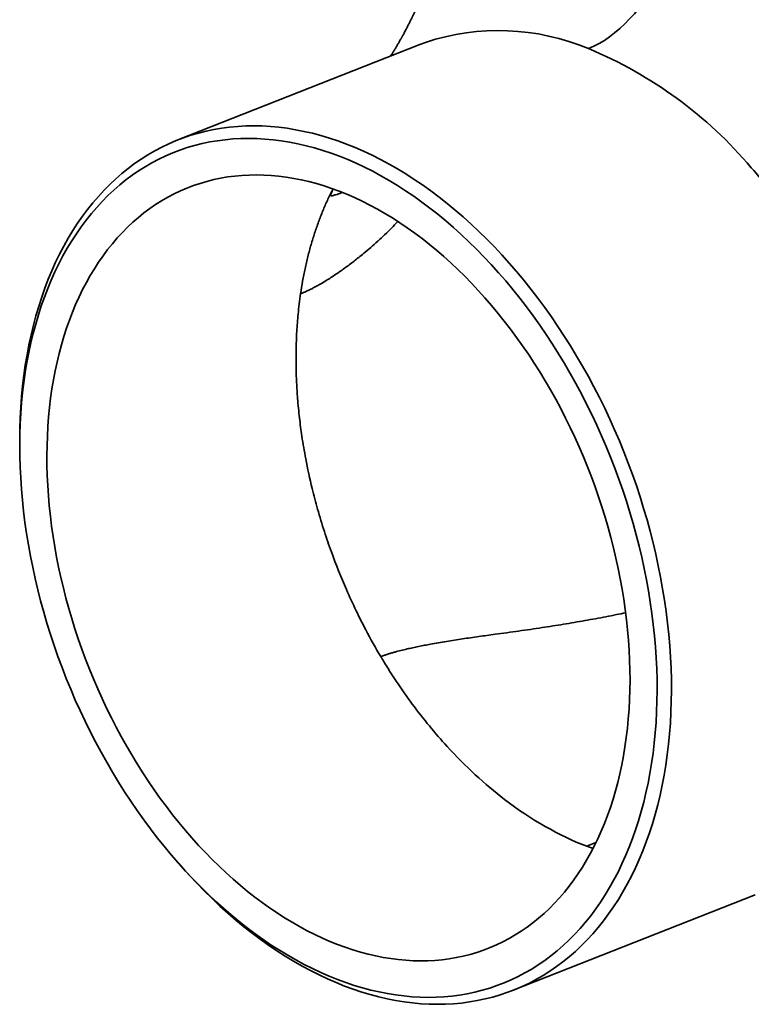
# Model space of a CAD drawing. Units: inches. Extents: x 0.6 to 33.6, y 0.3 to 43.8.
# Drawn here: x 26 to 29.6, y 27.2 to 32 of the extents above; entities that cross this region are included whole.
import ezdxf

# ---------------------------------------------------------------- set-up
doc = ezdxf.new("R2010")
doc.units = ezdxf.units.IN
doc.header["$LTSCALE"] = 4
doc.header["$MEASUREMENT"] = 0

msp = doc.modelspace()

# ---------------------------------------------------------------- linework, layer by layer
at = {"color": 7, "linetype": 'Continuous', "lineweight": 35}
for p, q in [((27.9847107, 31.9030866), (26.7930892, 31.4332535)), ((26.0143896, 29.8889523), (26.0149863, 29.8629365)), ((26.8032682, 27.8636445), (26.820587, 27.8442218)), ((28.4436857, 27.2469029), (29.6353071, 27.716736))]:
    msp.add_line(p, q, dxfattribs=at)
at = {"color": 8, "linetype": 'Continuous', "lineweight": 35}
for p, q in [((27.9847651, 31.9029469), (28.0116609, 31.9132541)), ((28.8515295, 27.9738359), (28.8058702, 27.9557772)), ((28.8058702, 27.9557772), (28.8368233, 27.944588))]:
    msp.add_line(p, q, dxfattribs=at)
at = {"color": 7, "linetype": 'Continuous', "lineweight": 35, "flags": 128}
for points in [[(26.0143896, 29.8889523), (26.0141078, 29.9027484), (26.013679, 29.9572098), (26.01435, 30.0112482), (26.0161203, 30.0648266), (26.0189888, 30.1179083), (26.0229534, 30.170457), (26.0280114, 30.2224365), (26.0341593, 30.2738113), (26.0413931, 30.3245462), (26.0497076, 30.3746064), (26.0590972, 30.4239575), (26.0695554, 30.4725659), (26.0810752, 30.520398), (26.0936486, 30.5674213), (26.1072669, 30.6136034), (26.1219209, 30.6589126), (26.1376005, 30.7033181), (26.1542949, 30.7467892), (26.1719928, 30.7892962), (26.1906819, 30.83081), (26.2103496, 30.8713021), (26.2309822, 30.9107448), (26.2525657, 30.9491111), (26.2750852, 30.9863746), (26.2985254, 31.0225098), (26.3228702, 31.0574919), (26.3481028, 31.091297), (26.374206, 31.123902), (26.4011619, 31.1552844), (26.4289521, 31.1854227), (26.4575574, 31.2142963), (26.4869583, 31.2418854), (26.5171346, 31.2681712), (26.5480657, 31.2931355), (26.5797303, 31.3167612), (26.6121068, 31.3390323), (26.6451729, 31.3599334), (26.678906, 31.3794501), (26.713283, 31.3975692), (26.7482803, 31.4142782), (26.7838739, 31.4295656), (26.8200395, 31.443421), (26.8567522, 31.4558349), (26.8939868, 31.4667987), (26.931718, 31.476305), (26.9699198, 31.4843473), (27.008566, 31.4909199), (27.0476301, 31.4960185), (27.0870854, 31.4996395), (27.1269048, 31.5017804), (27.1670611, 31.5024399), (27.2075267, 31.5016173), (27.2482739, 31.4993133), (27.2892747, 31.4955295), (27.3305011, 31.4902685), (27.3719248, 31.4835338), (27.4135174, 31.4753301), (27.4552504, 31.4656631), (27.4970952, 31.4545392), (27.5390231, 31.4419662), (27.5810055, 31.4279527), (27.6230134, 31.4125082), (27.6650182, 31.3956434), (27.706991, 31.3773699), (27.7489031, 31.3577), (27.7907258, 31.3366474), (27.8324303, 31.3142265), (27.8739882, 31.2904525), (27.9153708, 31.2653419), (27.95655, 31.2389118), (27.9974973, 31.2111803), (28.0381849, 31.1821665), (28.0785847, 31.1518902), (28.1186692, 31.1203722), (28.1584108, 31.087634), (28.1977822, 31.0536982), (28.2367566, 31.0185879), (28.2753072, 30.9823272), (28.3134076, 30.9449411), (28.3510316, 30.906455), (28.3881535, 30.8668955), (28.4247479, 30.8262895), (28.4607896, 30.7846649), (28.496254, 30.7420503), (28.5311167, 30.6984749), (28.5653539, 30.6539685), (28.5989421, 30.6085616), (28.6318582, 30.5622854), (28.6640798, 30.5151715), (28.6955847, 30.4672523), (28.7263514, 30.4185605), (28.7563587, 30.3691296), (28.7855861, 30.3189935), (28.8140136, 30.2681865), (28.8416216, 30.2167433), (28.8683913, 30.1646994), (28.8943043, 30.1120903), (28.9193429, 30.0589521), (28.9434899, 30.0053212), (28.9667287, 29.9512344), (28.9890434, 29.8967288), (29.0104187, 29.8418416), (29.03084, 29.7866106), (29.0502933, 29.7310735), (29.0687652, 29.6752685), (29.0862431, 29.6192337), (29.102715, 29.5630076), (29.1181696, 29.5066288), (29.1325964, 29.4501358), (29.1459854, 29.3935673), (29.1583274, 29.3369622), (29.169614, 29.2803593), (29.1798376, 29.2237972), (29.1889909, 29.1673149), (29.1970679, 29.110951), (29.2040629, 29.0547441), (29.2099712, 28.9987327), (29.2147887, 28.9429553), (29.218512, 28.8874501), (29.2211388, 28.832255), (29.2226671, 28.777408), (29.2230959, 28.7229467), (29.2230959, 28.7229467)], [(29.152388, 28.7228421), (29.1519687, 28.7760932), (29.1504744, 28.8297214), (29.147906, 28.8836898), (29.1442654, 28.9379616), (29.139555, 28.9924995), (29.133778, 29.0472662), (29.1269384, 29.1022241), (29.1190409, 29.1573355), (29.110091, 29.2125626), (29.1000947, 29.2678677), (29.0890588, 29.3232129), (29.076991, 29.3785601), (29.0638996, 29.4338714), (29.0497934, 29.489109), (29.0346822, 29.544235), (29.0185764, 29.5992116), (29.0014869, 29.6540012), (28.9834254, 29.7085661), (28.9644045, 29.762869), (28.944437, 29.8168727), (28.9235367, 29.8705401), (28.9017178, 29.9238346), (28.8789955, 29.9767194), (28.8553851, 30.0291585), (28.8309029, 30.0811159), (28.8055658, 30.1325559), (28.779391, 30.1834433), (28.7523964, 30.2337432), (28.7246007, 30.2834212), (28.6960228, 30.3324432), (28.6666823, 30.3807756), (28.6365993, 30.4283853), (28.6057945, 30.4752397), (28.574289, 30.5213066), (28.5421043, 30.5665545), (28.5092625, 30.6109523), (28.4757861, 30.6544697), (28.4416981, 30.6970768), (28.4070218, 30.7387444), (28.3717811, 30.7794439), (28.3359999, 30.8191476), (28.2997029, 30.857828), (28.262915, 30.8954588), (28.2256613, 30.9320142), (28.1879674, 30.967469), (28.1498591, 31.0017991), (28.1113626, 31.0349808), (28.0725041, 31.0669914), (28.0333104, 31.0978091), (27.9938084, 31.1274126), (27.954025, 31.1557817), (27.9139876, 31.1828969), (27.8737235, 31.2087397), (27.8332605, 31.2332923), (27.7926261, 31.2565379), (27.7518484, 31.2784606), (27.7109551, 31.2990454), (27.6699744, 31.3182781), (27.6289343, 31.3361456), (27.5878629, 31.3526356), (27.5467885, 31.3677369), (27.5057391, 31.381439), (27.4647429, 31.3937326), (27.423828, 31.4046092), (27.3830223, 31.4140615), (27.342354, 31.4220829), (27.3018509, 31.4286679), (27.2615406, 31.433812), (27.2214509, 31.4375117), (27.1816092, 31.4397645), (27.1420429, 31.4405687), (27.102779, 31.439924), (27.0638444, 31.4378306), (27.0252659, 31.4342901), (26.9870699, 31.4293048), (26.9492825, 31.4228782), (26.9119296, 31.4150147), (26.8750369, 31.4057197), (26.8386297, 31.3949995), (26.8027328, 31.3828615), (26.767371, 31.369314), (26.7325683, 31.3543663), (26.6983487, 31.3380286), (26.6647357, 31.3203121), (26.6317522, 31.3012291), (26.5994209, 31.2807925), (26.5677639, 31.2590163), (26.5368029, 31.2359156), (26.5065592, 31.211506), (26.4770535, 31.1858044), (26.4483059, 31.1588284), (26.4203363, 31.1305964), (26.3931637, 31.1011278), (26.3668068, 31.0704428), (26.3412836, 31.0385625), (26.3166117, 31.0055086), (26.292808, 30.9713038), (26.2698887, 30.9359716), (26.2478696, 30.8995362), (26.2267657, 30.8620225), (26.2065916, 30.8234563), (26.187361, 30.783864), (26.1690872, 30.7432727), (26.1517826, 30.7017103), (26.1354592, 30.6592052), (26.120128, 30.6157866), (26.1057997, 30.5714842), (26.092484, 30.5263284), (26.08019, 30.4803501), (26.0689262, 30.4335809), (26.0587004, 30.3860527), (26.0495194, 30.3377982), (26.0413897, 30.2888505), (26.0343167, 30.2392431), (26.0283054, 30.1890099), (26.0233598, 30.1381855), (26.0194833, 30.0868046), (26.0166786, 30.0349025), (26.0149476, 29.9825147), (26.0142915, 29.9296771), (26.0147108, 29.876426), (26.0162051, 29.8227978), (26.0187735, 29.7688293), (26.0224142, 29.7145575), (26.0271246, 29.6600196), (26.0329016, 29.605253), (26.0397411, 29.5502951), (26.0476386, 29.4951837), (26.0565886, 29.4399565), (26.0665849, 29.3846514), (26.0776207, 29.3293063), (26.0896885, 29.2739591), (26.10278, 29.2186478), (26.1168861, 29.1634101), (26.1319973, 29.1082841), (26.1481032, 29.0533075), (26.1651927, 28.998518), (26.1832541, 28.9439531), (26.2022751, 28.8896501), (26.2222426, 28.8356465), (26.2431429, 28.781979), (26.2649617, 28.7286846), (26.2876841, 28.6757997), (26.3112944, 28.6233607), (26.3357766, 28.5714033), (26.3611138, 28.5199633), (26.3872886, 28.4690759), (26.4142831, 28.418776), (26.4420789, 28.369098), (26.4706568, 28.320076), (26.4999973, 28.2717436), (26.5300802, 28.2241339), (26.560885, 28.1772795), (26.5923906, 28.1312126), (26.6245753, 28.0859647), (26.6574171, 28.0415669), (26.6908934, 27.9980495), (26.7249814, 27.9554424), (26.7596577, 27.9137748), (26.7948985, 27.8730752), (26.8306796, 27.8333716), (26.8669766, 27.7946911), (26.9037646, 27.7570603), (26.9410182, 27.720505), (26.9787122, 27.6850501), (27.0168204, 27.6507201), (27.055317, 27.6175384), (27.0941754, 27.5855277), (27.1333691, 27.5547101), (27.1728712, 27.5251066), (27.2126546, 27.4967375), (27.252692, 27.4696223), (27.292956, 27.4437795), (27.3334191, 27.4192269), (27.3740534, 27.3959813), (27.4148312, 27.3740586), (27.4557244, 27.3534738), (27.4967052, 27.3342411), (27.5377453, 27.3163736), (27.5788166, 27.2998836), (27.6198911, 27.2847823), (27.6609404, 27.2710802), (27.7019367, 27.2587866), (27.7428516, 27.2479099), (27.7836572, 27.2384577), (27.8243255, 27.2304363), (27.8648287, 27.2238513), (27.9051389, 27.2187072), (27.9452286, 27.2150075), (27.9850703, 27.2127547), (28.0246366, 27.2119504), (28.0639006, 27.2125952), (28.1028351, 27.2146886), (28.1414136, 27.2182291), (28.1796097, 27.2232144), (28.2173971, 27.229641), (28.2547499, 27.2375045), (28.2916426, 27.2467995), (28.3280498, 27.2575197), (28.3639467, 27.2696577), (28.3993086, 27.2832052), (28.4341112, 27.2981529), (28.4683308, 27.3144906), (28.5019439, 27.332207), (28.5349273, 27.3512901), (28.5672587, 27.3717267), (28.5989156, 27.3935028), (28.6298766, 27.4166036), (28.6601203, 27.4410131), (28.6896261, 27.4667147), (28.7183736, 27.4936908), (28.7463433, 27.5219228), (28.7735158, 27.5513913), (28.7998727, 27.5820763), (28.8253959, 27.6139567), (28.8500678, 27.6470106), (28.8738716, 27.6812154), (28.8967908, 27.7165476), (28.91881, 27.752983), (28.9399138, 27.7904967), (28.9600879, 27.8290629), (28.9793185, 27.8686552), (28.9975923, 27.9092464), (29.0148969, 27.9508089), (29.0312204, 27.993314), (29.0465515, 28.0367326), (29.0608799, 28.081035), (29.0741956, 28.1261908), (29.0864895, 28.1721691), (29.0977533, 28.2189383), (29.1079792, 28.2664665), (29.1171601, 28.3147209), (29.1252899, 28.3636687), (29.1323628, 28.4132761), (29.1383742, 28.4635092), (29.1433198, 28.5143337), (29.1471963, 28.5657146), (29.1500009, 28.6176167), (29.1517319, 28.6700045), (29.152388, 28.7228421)], [(29.0190189, 28.7741326), (29.0184186, 28.7257862), (29.0168347, 28.6778514), (29.0142685, 28.6303609), (29.0107215, 28.5833474), (29.0061963, 28.536843), (29.0006959, 28.4908797), (28.9942241, 28.4454889), (28.9867854, 28.4007017), (28.9783848, 28.3565489), (28.9690281, 28.3130606), (28.9587218, 28.2702668), (28.9474728, 28.2281966), (28.935289, 28.1868791), (28.9221785, 28.1463424), (28.9081505, 28.1066143), (28.8932146, 28.0677222), (28.8773809, 28.0296926), (28.8606603, 27.9925516), (28.8430643, 27.9563246), (28.824605, 27.9210365), (28.805295, 27.8867115), (28.7851475, 27.8533731), (28.7641764, 27.8210441), (28.7423959, 27.7897468), (28.7198211, 27.7595025), (28.6964674, 27.7303319), (28.6723509, 27.7022551), (28.647488, 27.6752914), (28.6218957, 27.6494591), (28.5955917, 27.624776), (28.568594, 27.6012591), (28.540921, 27.5789244), (28.5125917, 27.5577872), (28.4836256, 27.537862), (28.4540424, 27.5191625), (28.4238625, 27.5017015), (28.3931066, 27.485491), (28.3617957, 27.470542), (28.3299512, 27.4568648), (28.2975951, 27.4444689), (28.2647495, 27.4333626), (28.2314369, 27.4235536), (28.19768, 27.4150486), (28.1635022, 27.4078535), (28.1289267, 27.4019732), (28.0939774, 27.3974117), (28.058678, 27.3941721), (28.0230529, 27.3922567), (27.9871264, 27.3916667), (27.9509232, 27.3924026), (27.9144681, 27.3944639), (27.877786, 27.3978491), (27.8409021, 27.402556), (27.8038417, 27.4085813), (27.7666302, 27.4159209), (27.7292931, 27.4245697), (27.6918559, 27.4345218), (27.6543444, 27.4457704), (27.6167842, 27.4583079), (27.5792011, 27.4721255), (27.5416208, 27.4872139), (27.5040691, 27.5035626), (27.4665718, 27.5211606), (27.4291544, 27.5399956), (27.3918428, 27.5600549), (27.3546623, 27.5813247), (27.3176386, 27.6037903), (27.280797, 27.6274365), (27.2441628, 27.6522469), (27.207761, 27.6782046), (27.1716166, 27.7052918), (27.1357544, 27.7334899), (27.1001989, 27.7627797), (27.0649746, 27.7931409), (27.0301055, 27.8245529), (26.9956156, 27.8569941), (26.9615285, 27.8904423), (26.9278675, 27.9248745), (26.8946557, 27.9602671), (26.861916, 27.9965959), (26.8296707, 28.033836), (26.7979419, 28.0719618), (26.7667514, 28.1109473), (26.7361205, 28.1507657), (26.7060702, 28.1913898), (26.6766213, 28.2327916), (26.6477937, 28.2749428), (26.6196073, 28.3178145), (26.5920814, 28.3613774), (26.5652348, 28.4056016), (26.539086, 28.4504567), (26.5136529, 28.4959121), (26.4889529, 28.5419365), (26.465003, 28.5884985), (26.4418195, 28.6355661), (26.4194183, 28.6831071), (26.3978148, 28.7310888), (26.3770238, 28.7794785), (26.3570596, 28.8282429), (26.3379358, 28.8773486), (26.3196656, 28.9267619), (26.3022614, 28.9764491), (26.2857352, 29.026376), (26.2700983, 29.0765085), (26.2553614, 29.1268121), (26.2415347, 29.1772523), (26.2286275, 29.2277948), (26.2166489, 29.2784047), (26.2056068, 29.3290473), (26.1955091, 29.3796881), (26.1863624, 29.4302923), (26.1781732, 29.4808252), (26.170947, 29.5312521), (26.1646888, 29.5815385), (26.1594029, 29.63165), (26.1550928, 29.6815522), (26.1517616, 29.7312109), (26.1494116, 29.7805921), (26.1480443, 29.8296618), (26.1476606, 29.8783866), (26.148261, 29.926733), (26.1498448, 29.9746678), (26.1524111, 30.0221583), (26.1559581, 30.0691718), (26.1604833, 30.1156761), (26.1659837, 30.1616395), (26.1724554, 30.2070303), (26.1798942, 30.2518175), (26.1882947, 30.2959703), (26.1976514, 30.3394585), (26.2079577, 30.3822524), (26.2192067, 30.4243225), (26.2313906, 30.4656401), (26.244501, 30.5061768), (26.258529, 30.5459048), (26.273465, 30.584797), (26.2892987, 30.6228266), (26.3060192, 30.6599676), (26.3236152, 30.6961946), (26.3420745, 30.7314827), (26.3613845, 30.7658077), (26.381532, 30.7991461), (26.4025032, 30.831475), (26.4242836, 30.8627724), (26.4468584, 30.8930167), (26.4702121, 30.9221873), (26.4943287, 30.950264), (26.5191916, 30.9772278), (26.5447838, 31.00306), (26.5710878, 31.0277431), (26.5980856, 31.0512601), (26.6257586, 31.0735948), (26.6540879, 31.094732), (26.683054, 31.1146572), (26.7126371, 31.1333567), (26.742817, 31.1508177), (26.773573, 31.1670282), (26.8048839, 31.1819772), (26.8367283, 31.1956543), (26.8690844, 31.2080503), (26.9019301, 31.2191566), (26.9352427, 31.2289656), (26.9689995, 31.2374705), (27.0031773, 31.2446656), (27.0377528, 31.250546), (27.0727022, 31.2551075), (27.1080015, 31.2583471), (27.1436267, 31.2602625), (27.1795531, 31.2608525), (27.2157563, 31.2601166), (27.2522115, 31.2580553), (27.2888935, 31.25467), (27.3257774, 31.2499632), (27.3628378, 31.2439379), (27.4000493, 31.2365983), (27.4373865, 31.2279495), (27.4748236, 31.2179974), (27.5123352, 31.2067487), (27.5498953, 31.1942113), (27.5874785, 31.1803937), (27.6250587, 31.1653053), (27.6626104, 31.1489565), (27.7001078, 31.1313586), (27.7375251, 31.1125235), (27.7748368, 31.0924642), (27.8120172, 31.0711945), (27.8490409, 31.0487288), (27.8858825, 31.0250827), (27.9225167, 31.0002723), (27.9589185, 30.9743146), (27.9950629, 30.9472274), (28.0309251, 30.9190292), (28.0664806, 30.8897395), (28.101705, 30.8593782), (28.136574, 30.8279662), (28.171064, 30.795525), (28.2051511, 30.7620769), (28.2388121, 30.7276447), (28.2720238, 30.6922521), (28.3047635, 30.6559233), (28.3370089, 30.6186832), (28.3687377, 30.5805573), (28.3999282, 30.5415718), (28.4305591, 30.5017534), (28.4606093, 30.4611294), (28.4900583, 30.4197276), (28.5188859, 30.3775764), (28.5470723, 30.3347046), (28.5745982, 30.2911418), (28.6014447, 30.2469176), (28.6275935, 30.2020625), (28.6530266, 30.1566071), (28.6777266, 30.1105827), (28.7016766, 30.0640207), (28.7248601, 30.0169531), (28.7472612, 29.9694121), (28.7688647, 29.9214303), (28.7896557, 29.8730407), (28.8096199, 29.8242763), (28.8287437, 29.7751706), (28.847014, 29.7257572), (28.8644182, 29.6760701), (28.8809444, 29.6261431), (28.8965813, 29.5760107), (28.9113181, 29.5257071), (28.9251449, 29.4752668), (28.938052, 29.4247244), (28.9500307, 29.3741145), (28.9610727, 29.3234718), (28.9711705, 29.272831), (28.9803171, 29.2222269), (28.9885063, 29.171694), (28.9957325, 29.1212671), (29.0019907, 29.0709806), (29.0072767, 29.0208691), (29.0115867, 28.970967), (29.0149179, 28.9213083), (29.017268, 28.8719271), (29.0186353, 28.8228573), (29.0190189, 28.7741326)], [(29.2230959, 28.7229467), (29.2224249, 28.6689082), (29.2206546, 28.6153298), (29.2177861, 28.5622481), (29.2138216, 28.5096994), (29.2087636, 28.4577199), (29.2026156, 28.4063451), (29.1953819, 28.3556102), (29.1870674, 28.30555), (29.1776777, 28.2561989), (29.1672195, 28.2075905), (29.1556997, 28.1597584), (29.1431264, 28.1127351), (29.129508, 28.066553), (29.114854, 28.0212438), (29.0991744, 27.9768384), (29.08248, 27.9333672), (29.0647821, 27.8908602), (29.046093, 27.8493464), (29.0264254, 27.8088543), (29.0057927, 27.7694116), (28.9842092, 27.7310453), (28.9616897, 27.6937818), (28.9382495, 27.6576466), (28.9139048, 27.6226645), (28.8886721, 27.5888594), (28.8625689, 27.5562544), (28.835613, 27.5248721), (28.8078228, 27.4947337), (28.7792175, 27.4658601), (28.7498166, 27.438271), (28.7196403, 27.4119852), (28.6887092, 27.3870209), (28.6570446, 27.3633952), (28.6246681, 27.3411241), (28.591602, 27.320223), (28.5578689, 27.3007063), (28.5234919, 27.2825872), (28.4884946, 27.2658782), (28.452901, 27.2505908), (28.4167355, 27.2367354), (28.3800228, 27.2243215), (28.3427881, 27.2133577), (28.3050569, 27.2038514), (28.2668551, 27.1958091), (28.228209, 27.1892365), (28.1891448, 27.1841379), (28.1496895, 27.1805169), (28.1098701, 27.178376), (28.0697138, 27.1777166), (28.0292482, 27.1785391), (27.9885011, 27.1808431), (27.9475002, 27.1846269), (27.9062738, 27.1898879), (27.8648502, 27.1966226), (27.8232576, 27.2048263), (27.7815245, 27.2144933), (27.7396797, 27.2256172), (27.6977518, 27.2381902), (27.6557695, 27.2522037), (27.6137615, 27.2676482), (27.5717567, 27.284513), (27.5297839, 27.3027865), (27.4878718, 27.3224564), (27.4460491, 27.343509), (27.4043446, 27.3659299), (27.3627868, 27.3897039), (27.3214041, 27.4148145), (27.2802249, 27.4412446), (27.2392776, 27.4689761), (27.19859, 27.4979899), (27.1581902, 27.5282662), (27.1181057, 27.5597843), (27.0783642, 27.5925224), (27.0389927, 27.6264583), (27.0000183, 27.6615685), (26.9614677, 27.6978292), (26.9233674, 27.7352153), (26.8857433, 27.7737014), (26.8486214, 27.813261), (26.820587, 27.8442218)]]:
    msp.add_lwpolyline(points, dxfattribs=at)
at = {"color": 7, "linetype": 'Continuous', "lineweight": 35}
for centre, radius, start, end in [((28.3719585, 30.8278855), 1.1436081, 67.2266069, 108.3640383), ((28.0063799, 29.9355917), 2.1078686, 40.1996744, 67.4526654)]:
    msp.add_arc(centre, radius, start, end, dxfattribs=at)
for points, knots in [([(29.1518798, 33.6772983), (29.1493644, 33.676247), (29.1444289, 33.6741843), (29.1375645, 33.6712831), (29.1316085, 33.6687492), (29.1265024, 33.666563), (29.1196798, 33.6636251), (29.1105069, 33.6596373), (29.1005879, 33.6552618), (29.0921109, 33.6514748), (29.0851705, 33.6483453), (29.0778199, 33.6449984), (29.07009, 33.6414395), (29.0625101, 33.6379087), (29.055197, 33.6344646), (29.0481151, 33.6310931), (29.0406328, 33.6274909), (29.032521, 33.6235386), (29.0233288, 33.6189974), (29.0142973, 33.6144637), (29.0061481, 33.6103111), (28.9995436, 33.6069052), (28.993401, 33.603704), (28.9871401, 33.6004075), (28.9796714, 33.59643), (28.9709615, 33.5917245), (28.9610572, 33.5862811), (28.9508546, 33.5805691), (28.9408933, 33.5748851), (28.9318618, 33.5696381), (28.9244063, 33.5652372), (28.9179788, 33.5613954), (28.9119343, 33.5577426), (28.9059314, 33.5540707), (28.9004135, 33.5506563), (28.8950143, 33.5472829), (28.8894379, 33.5437617), (28.8842343, 33.540437), (28.8797311, 33.5375329), (28.8754844, 33.5347735), (28.8708542, 33.5317374), (28.8663678, 33.5287669), (28.862298, 33.5260495), (28.8581705, 33.5232729), (28.8536415, 33.5201993), (28.8491057, 33.5170909), (28.8449571, 33.5142225), (28.8408518, 33.5113622), (28.8363049, 33.5081669), (28.8315716, 33.5048068), (28.8271888, 33.5016652), (28.8230789, 33.498695), (28.8187652, 33.4955517), (28.8128153, 33.4911745), (28.8059566, 33.486058), (28.7981888, 33.480168), (28.7908258, 33.4744985), (28.7825097, 33.4679936), (28.7746699, 33.4617487), (28.7663123, 33.4549766), (28.759169, 33.4490946), (28.7523838, 33.4434164), (28.7466932, 33.4385955), (28.7411496, 33.4338446), (28.7355653, 33.4289996), (28.729639, 33.4237958), (28.7231496, 33.4180236), (28.7168131, 33.4123007), (28.7106685, 33.4066759), (28.704999, 33.401424), (28.6993062, 33.3960805), (28.6946612, 33.3916676), (28.6908028, 33.3879705), (28.687287, 33.3845774), (28.6836217, 33.3810109), (28.6802603, 33.3777143), (28.6773771, 33.374868), (28.6746218, 33.3721326), (28.6717554, 33.3692702), (28.6684913, 33.3659895), (28.6650098, 33.362465), (28.6616609, 33.3590483), (28.6586189, 33.3559239), (28.6553891, 33.3525875), (28.6514998, 33.3485405), (28.6472742, 33.3441025), (28.6417966, 33.3382988), (28.6344096, 33.3303766), (28.6251365, 33.320243), (28.615166, 33.3091253), (28.6062656, 33.2990037), (28.5975371, 33.2889063), (28.5889779, 33.2788448), (28.5813945, 33.2697676), (28.57488, 33.2618648), (28.5689922, 33.2546519), (28.5623658, 33.2464297), (28.5558279, 33.2382073), (28.5499919, 33.2307829), (28.5444372, 33.223643), (28.5383967, 33.2157971), (28.5324586, 33.2079919), (28.5269652, 33.20069), (28.522472, 33.1946647), (28.5183731, 33.1891256), (28.5143575, 33.1836598), (28.510041, 33.1777407), (28.5049959, 33.1707656), (28.4996214, 33.1632609), (28.4943629, 33.1558431), (28.4896492, 33.1491359), (28.485181, 33.1427267), (28.4804663, 33.1359101), (28.475561, 33.1287567), (28.4707075, 33.1216143), (28.4663206, 33.1151053), (28.4623311, 33.1091435), (28.4582715, 33.1030361), (28.4538129, 33.0962795), (28.4491777, 33.089197), (28.4448181, 33.082481), (28.4410259, 33.0765984), (28.4375855, 33.0712294), (28.4341289, 33.0658043), (28.43037, 33.0598691), (28.4262821, 33.0533706), (28.4221553, 33.0467624), (28.4183709, 33.0406607), (28.4147609, 33.0348053), (28.411076, 33.0287933), (28.4067958, 33.0217639), (28.4021538, 33.0140824), (28.3975144, 33.0063419), (28.3933314, 32.9993109), (28.3895909, 32.9929837), (28.3857622, 32.9864688), (28.381521, 32.9792053), (28.3770898, 32.971559), (28.3729453, 32.9643548), (28.369297, 32.9579739), (28.3657588, 32.951751), (28.3618919, 32.9449106), (28.3577943, 32.9376136), (28.3538127, 32.9304743), (28.3503276, 32.9241877), (28.3472109, 32.9185366), (28.3441581, 32.9129751), (28.340764, 32.9067611), (28.3370245, 32.8998752), (28.3317617, 32.8901226), (28.3250779, 32.8776202), (28.3167562, 32.8618559), (28.308665, 32.8463198), (28.3002137, 32.8298875), (28.2937101, 32.8170789), (28.2886576, 32.8070323), (28.2857713, 32.8012664), (28.2829356, 32.7955776), (28.2798467, 32.7893531), (28.2766802, 32.7829401), (28.2735788, 32.7766272), (28.2708868, 32.7711231), (28.2684847, 32.7661924), (28.2663169, 32.7617277), (28.2640107, 32.7569623), (28.2612793, 32.7512975), (28.2580181, 32.7445022), (28.2545425, 32.7372205), (28.2512425, 32.7302695), (28.2483113, 32.7240666), (28.2456107, 32.7183284), (28.2427987, 32.7123306), (28.2396373, 32.7055592), (28.2362888, 32.698352), (28.2330962, 32.6914474), (28.2302866, 32.6853465), (28.2276321, 32.679562), (28.2247258, 32.6732068), (28.2215539, 32.6662426), (28.2184584, 32.6594169), (28.2157826, 32.6534949), (28.2134032, 32.6482137), (28.2109167, 32.6426795), (28.2080429, 32.6362631), (28.2051717, 32.6298295), (28.2026243, 32.6241028), (28.2005802, 32.6194967), (28.1986166, 32.6150627), (28.1964476, 32.6101545), (28.1941521, 32.6049475), (28.1918991, 32.5998242), (28.1899667, 32.5954205), (28.1883087, 32.5916355), (28.1868436, 32.5882861), (28.1851296, 32.5843624), (28.1829923, 32.5794607), (28.1805053, 32.5737442), (28.1780811, 32.5681593), (28.1759385, 32.5632131), (28.1739469, 32.5586078), (28.1718146, 32.5536694), (28.1694631, 32.5482132), (28.1671509, 32.5428377), (28.1651732, 32.5382323), (28.1635172, 32.5343712), (28.1618254, 32.5304224), (28.1597782, 32.5256379), (28.1575283, 32.5203716), (28.1554066, 32.5153977), (28.153617, 32.5111974), (28.1518982, 32.5071597), (28.1498713, 32.5023929), (28.1476237, 32.4971005), (28.1454237, 32.4919136), (28.1435455, 32.4874809), (28.1419712, 32.4837622), (28.1404023, 32.4800538), (28.1387167, 32.4760668), (28.1369465, 32.4718763), (28.1353442, 32.4680806), (28.1340054, 32.4649074), (28.132853, 32.4621745), (28.1316987, 32.4594363), (28.1303807, 32.4563086), (28.1287887, 32.4525285), (28.1271115, 32.4485442), (28.1254286, 32.4445443), (28.1237806, 32.4406256), (28.1219522, 32.4362763), (28.1198714, 32.4313241), (28.117666, 32.4260733), (28.1155822, 32.42111), (28.1136706, 32.4165556), (28.1117526, 32.4119847), (28.1098065, 32.4073463), (28.1079922, 32.4030212), (28.1064177, 32.3992674), (28.1048998, 32.3956486), (28.1031719, 32.3915289), (28.1012722, 32.3869995), (28.0994297, 32.3826071), (28.0978325, 32.3787998), (28.0962465, 32.3750196), (28.0944739, 32.3707951), (28.092666, 32.3664878), (28.0910506, 32.3626401), (28.0896137, 32.3592183), (28.0881203, 32.3556628), (28.0863754, 32.3515098), (28.084302, 32.3465772), (28.0821065, 32.3413572), (28.0801383, 32.3366806), (28.0784515, 32.3326748), (28.0767529, 32.3286427), (28.0748512, 32.3241316), (28.0728701, 32.3194359), (28.0709735, 32.3149438), (28.0689263, 32.3100986), (28.0666049, 32.3046101), (28.0641512, 32.2988161), (28.0617003, 32.2930356), (28.0592263, 32.2872082), (28.0567311, 32.2813398), (28.0541525, 32.2752847), (28.0508054, 32.2674373), (28.0467336, 32.2579159), (28.0419508, 32.2467714), (28.0374497, 32.2363223), (28.0331608, 32.2264044), (28.029242, 32.2173756), (28.0255271, 32.2088477), (28.0219483, 32.2006628), (28.0184044, 32.1925872), (28.0148306, 32.1844751), (28.0108582, 32.1754958), (28.006574, 32.1658595), (28.0018622, 32.1553219), (27.9969702, 32.1444487), (27.9923729, 32.134301), (27.98832, 32.1254109), (27.9848733, 32.1178895), (27.9813031, 32.1101376), (27.977181, 32.1012388), (27.97243, 32.0910562), (27.9674192, 32.0804065), (27.9626186, 32.0702919), (27.9583188, 32.0613065), (27.9546012, 32.0535951), (27.9514377, 32.0470748), (27.9489568, 32.0419895), (27.9469488, 32.0378907), (27.9450495, 32.0340267), (27.9427574, 32.0293823), (27.9399158, 32.0236542), (27.9366335, 32.0170799), (27.933055, 32.0099647), (27.9293119, 32.0025806), (27.9254302, 31.9949863), (27.9214071, 31.9871848), (27.91724, 31.9791793), (27.9129566, 31.9710319), (27.908775, 31.9631607), (27.9049458, 31.9560259), (27.9019513, 31.9504961), (27.8997231, 31.9464082), (27.8981546, 31.9435435), (27.8968495, 31.9411688), (27.8955578, 31.9388256), (27.8939708, 31.9359567), (27.8918287, 31.9321036), (27.889241, 31.9274797), (27.8859035, 31.9215618), (27.8821655, 31.9150003), (27.8782546, 31.9082145), (27.8748673, 31.9023977), (27.8718271, 31.8972231), (27.8687328, 31.8919996), (27.8652967, 31.8862534), (27.8614558, 31.8799005), (27.8574016, 31.8732739), (27.8532603, 31.8665909), (27.8492944, 31.8602724), (27.8454987, 31.8543046), (27.8425327, 31.8496805), (27.8407769, 31.8469941), (27.8401978, 31.846108)], [0, 0, 0, 0, 0.00389127, 0.007635199, 0.010595732, 0.013071348, 0.015475706, 0.021018541, 0.026963687, 0.030437218, 0.033766955, 0.03737955, 0.041423522, 0.045291145, 0.048667077, 0.052288808, 0.05579027, 0.05974979, 0.064280815, 0.069370557, 0.073093776, 0.076327475, 0.079131025, 0.082163262, 0.085569923, 0.090171392, 0.095049391, 0.100245954, 0.105306885, 0.109868847, 0.11372368, 0.116457908, 0.119499354, 0.122797367, 0.125489591, 0.127825665, 0.130957318, 0.133934307, 0.135731299, 0.1378139, 0.140408828, 0.142807387, 0.144689075, 0.146660079, 0.149157267, 0.151673491, 0.153675774, 0.155591391, 0.158053211, 0.160759036, 0.162989127, 0.164924898, 0.167218981, 0.169786896, 0.174331425, 0.178112981, 0.182195899, 0.186157696, 0.191547855, 0.194949012, 0.199844087, 0.203321249, 0.206206396, 0.209333777, 0.212611431, 0.215614763, 0.219370972, 0.223666376, 0.226482331, 0.229976139, 0.233506124, 0.236424692, 0.238134662, 0.240310492, 0.242645959, 0.244646131, 0.246304633, 0.247803938, 0.249588925, 0.251461453, 0.253695154, 0.255895298, 0.257551388, 0.259245597, 0.261805896, 0.264695348, 0.267044917, 0.271962621, 0.278480289, 0.284524891, 0.290965479, 0.295630452, 0.301508352, 0.30777278, 0.31067963, 0.31453975, 0.319619339, 0.324115575, 0.327905537, 0.331634884, 0.335625293, 0.340504098, 0.344113096, 0.347251597, 0.350067376, 0.352880745, 0.355881167, 0.35938862, 0.363833923, 0.367626298, 0.370957939, 0.374264928, 0.377567583, 0.381503983, 0.385301482, 0.388555411, 0.391491742, 0.394429177, 0.397886755, 0.401792121, 0.405199518, 0.408074777, 0.410697737, 0.413313291, 0.416259849, 0.419636716, 0.423081782, 0.426173073, 0.428772291, 0.431834273, 0.435144959, 0.439243999, 0.443253805, 0.446627196, 0.449653308, 0.45260568, 0.456241921, 0.460355113, 0.463850051, 0.466816769, 0.46970708, 0.472958209, 0.476814571, 0.480355322, 0.483359284, 0.485960563, 0.488566984, 0.491431926, 0.494970102, 0.498537635, 0.505533696, 0.513010645, 0.521223283, 0.527826997, 0.536531499, 0.539509402, 0.542144114, 0.544740967, 0.547602662, 0.550992187, 0.553848575, 0.556559956, 0.558795729, 0.560834337, 0.562881681, 0.56553941, 0.568845561, 0.57248428, 0.575819498, 0.578649294, 0.581225064, 0.58389923, 0.587088153, 0.590745141, 0.594022611, 0.596778287, 0.599300866, 0.602129281, 0.605678982, 0.609047656, 0.611674618, 0.613955473, 0.616424537, 0.619400863, 0.622908642, 0.62539592, 0.627382283, 0.629325355, 0.631570721, 0.634214766, 0.636570809, 0.638696715, 0.640337752, 0.641831921, 0.64335121, 0.645789, 0.648639577, 0.651287704, 0.653538043, 0.655501283, 0.657677346, 0.660385291, 0.663063927, 0.665125546, 0.666765433, 0.668412011, 0.670593614, 0.673389111, 0.675700935, 0.677476309, 0.679200017, 0.681286126, 0.684068516, 0.686517773, 0.688456626, 0.690195159, 0.691656863, 0.693580816, 0.695703673, 0.697445844, 0.698823864, 0.700086398, 0.701220028, 0.702605244, 0.704405183, 0.706439298, 0.708105854, 0.709927065, 0.711848991, 0.714109237, 0.716761909, 0.719095261, 0.72095843, 0.723047019, 0.725402377, 0.727358586, 0.729014686, 0.730581726, 0.732351589, 0.73469876, 0.73683106, 0.738412033, 0.739951962, 0.742046941, 0.744241042, 0.74589564, 0.747356506, 0.748963049, 0.750802484, 0.753088251, 0.755771216, 0.7580081, 0.759544319, 0.761301813, 0.763575582, 0.765773883, 0.767787214, 0.76978071, 0.77246757, 0.775371299, 0.777788602, 0.780458675, 0.783429413, 0.785905581, 0.788836678, 0.794291088, 0.79908919, 0.804281898, 0.808781768, 0.81285543, 0.81682423, 0.820638827, 0.824244226, 0.828071574, 0.831947586, 0.836774253, 0.841536088, 0.846693665, 0.852013604, 0.85579799, 0.85917001, 0.862597643, 0.866793628, 0.871762108, 0.87701919, 0.88186895, 0.88615143, 0.889873486, 0.893028757, 0.895612845, 0.897243127, 0.89895004, 0.901199404, 0.903991154, 0.907295755, 0.910805051, 0.914436767, 0.918191482, 0.922069776, 0.926072237, 0.93019947, 0.934363253, 0.938022914, 0.941087537, 0.942849656, 0.94433108, 0.945532102, 0.946556203, 0.948034855, 0.950075707, 0.952674205, 0.955395496, 0.959547267, 0.963268301, 0.966496448, 0.969174143, 0.971905858, 0.97534854, 0.979023028, 0.982933125, 0.987032024, 0.991113536, 0.994612006, 0.998222635, 1, 1, 1, 1]), ([(30.2191176, 33.5887751), (30.1118383, 33.5481408), (29.8790531, 33.447862), (29.5128485, 32.9559439), (29.2361573, 32.2584614), (28.9555881, 31.9379165), (28.8146348, 31.8823413)], [0.0778353764, 0.0778353764, 0.0778353764, 0.0778353764, 0.2656592744, 0.4855345439, 0.7614474877, 1, 1, 1, 1]), ([(27.5575622, 31.1912481), (27.5565504, 31.1891676), (27.5537778, 31.1834669), (27.5503738, 31.1759408), (27.5474447, 31.1687898), (27.545967, 31.1645537), (27.5453199, 31.1615633), (27.5452204, 31.1595346), (27.5459063, 31.1582026), (27.5472719, 31.1577043), (27.5491623, 31.1576088), (27.5519588, 31.1580319), (27.5566131, 31.1591193), (27.5625905, 31.1608243), (27.5716805, 31.1636344), (27.582825, 31.1673521), (27.5936279, 31.1710895), (27.6001798, 31.1735733), (27.6022569, 31.1743607)], [0, 0, 0, 0, 0.067285251, 0.184362424, 0.243072597, 0.302023514, 0.327039669, 0.35246812, 0.384918683, 0.404267551, 0.424225531, 0.464322784, 0.504900722, 0.582440132, 0.660091307, 0.797977172, 0.935954067, 1, 1, 1, 1]), ([(27.8758175, 31.0314414), (27.875804, 31.0314266), (27.8654967, 31.0201571), (27.8439001, 30.9982086), (27.8109426, 30.9657992), (27.7768942, 30.9341388), (27.7422087, 30.9033229), (27.7110215, 30.8769416), (27.6836526, 30.8546969), (27.6602438, 30.8362772), (27.6366592, 30.8183249), (27.6128332, 30.8008062), (27.5888226, 30.7837858), (27.5646201, 30.7672928), (27.540371, 30.7514615), (27.5152056, 30.7357973), (27.4937253, 30.7231668), (27.4759359, 30.7132373), (27.4621643, 30.7058398), (27.4480169, 30.6985726), (27.4327586, 30.6911336), (27.4205037, 30.6855362), (27.4082625, 30.680218), (27.4016012, 30.6775304), (27.3968596, 30.6756173)], [0, 0, 0, 0, 0.00009394, 0.071647717, 0.144799835, 0.217953384, 0.291423261, 0.364891083, 0.412655377, 0.460419001, 0.508325608, 0.556231122, 0.604709872, 0.653186784, 0.701952941, 0.750716164, 0.805109462, 0.832401978, 0.859694044, 0.890080975, 0.92051221, 0.955879248, 0.968594586, 1, 1, 1, 1]), ([(28.997615, 29.1055199), (28.9823498, 29.1023322), (28.9502395, 29.095627), (28.9006218, 29.0858592), (28.8489947, 29.0760822), (28.7970004, 29.0666458), (28.7447509, 29.0575197), (28.6922717, 29.0487056), (28.6395584, 29.0402057), (28.5850082, 29.0317634), (28.5286685, 29.0234159), (28.4705962, 29.0151477), (28.4125192, 29.0071464), (28.3603794, 29.0000686), (28.3142184, 28.993773), (28.2739907, 28.9881974), (28.2339016, 28.9824734), (28.1939658, 28.9765583), (28.1542472, 28.9704477), (28.1147458, 28.964111), (28.0755427, 28.9575163), (28.0397061, 28.9511539), (28.0072479, 28.9450754), (27.9780713, 28.939322), (27.9492867, 28.9333149), (27.9201851, 28.9268392), (27.8909398, 28.9198261), (27.8659795, 28.9132758), (27.8458185, 28.907526), (27.8293508, 28.9025085), (27.8162775, 28.8981914), (27.803505, 28.8937049), (27.7966771, 28.8910849), (27.7919039, 28.8892533)], [0, 0, 0, 0, 0.038144442, 0.080236652, 0.122428594, 0.164621158, 0.206703018, 0.248785401, 0.290909495, 0.333034136, 0.379106141, 0.425178451, 0.471254577, 0.517329943, 0.549454551, 0.581578776, 0.613774783, 0.645970439, 0.678215642, 0.710460202, 0.742826072, 0.775190871, 0.800078745, 0.824965986, 0.849942496, 0.874917917, 0.901997773, 0.929135946, 0.944559629, 0.959982807, 0.977723844, 0.984427157, 1, 1, 1, 1]), ([(27.7919039, 28.8892533), (27.7921167, 28.8888957), (27.7922847, 28.8886134), (27.7926657, 28.8879736), (27.7932372, 28.8870142), (27.7945718, 28.8847768), (27.797245, 28.8803068), (27.8026076, 28.8713865), (27.8133969, 28.8536249), (27.8352301, 28.8184197), (27.8798951, 28.7492982), (27.919826, 28.692319), (28.001707, 28.5815438), (28.0589874, 28.5119373), (28.1184832, 28.4470145)], [0, 0, 0, 0, 0.001953125, 0.001953125, 0.00390625, 0.0078125, 0.015625, 0.03125, 0.0625, 0.125, 0.25, 0.5, 0.5, 1, 1, 1, 1])]:
    msp.add_open_spline(points, degree=3, knots=knots, dxfattribs=at)
for points in [[(29.7986925, 31.0671341), (29.7408386, 31.1476611), (29.6798731, 31.2242306), (29.6163693, 31.2961226)], [(27.3846529, 30.574958), (27.3879414, 30.6089496), (27.3920126, 30.6425211), (27.3968596, 30.6756173)], [(27.3781379, 30.4904169), (27.3797805, 30.5188595), (27.3819529, 30.5470503), (27.3846529, 30.574958)], [(27.3746945, 30.3987193), (27.3752403, 30.4295452), (27.3763885, 30.4601239), (27.3781379, 30.4904169)], [(27.3745763, 30.3217888), (27.374204, 30.3475865), (27.3742434, 30.3732373), (27.3746945, 30.3987193)], [(27.3771489, 30.2392568), (27.3758289, 30.2669148), (27.3749712, 30.2944343), (27.3745763, 30.3217888)], [(27.3821149, 30.1606579), (27.3800495, 30.1869657), (27.3783936, 30.2131728), (27.3771489, 30.2392568)], [(27.3914049, 30.0647819), (27.3877114, 30.096861), (27.3846134, 30.1288331), (27.3821149, 30.1606579)], [(27.4033792, 29.9741736), (27.3988657, 30.0044483), (27.3948728, 30.0346623), (27.3914049, 30.0647819)], [(27.4221782, 29.8633399), (27.4151464, 29.9003341), (27.4088766, 29.9372989), (27.4033792, 29.9741736)], [(27.4540099, 29.7166972), (27.4420893, 29.7655356), (27.4314685, 29.8144633), (27.4221782, 29.8633399)], [(27.4806043, 29.6155108), (27.4711257, 29.6491659), (27.4622568, 29.6829102), (27.4540099, 29.7166972)], [(27.5141071, 29.5047468), (27.5022129, 29.541519), (27.4910391, 29.5784609), (27.4806043, 29.6155108)], [(27.5483536, 29.4048223), (27.536352, 29.4379593), (27.5249313, 29.4712828), (27.5141071, 29.5047468)], [(27.6222505, 29.2198303), (27.5956361, 29.2806304), (27.5709635, 29.3423952), (27.5483536, 29.4048223)], [(27.6707759, 29.1144812), (27.6539584, 29.1492304), (27.6377743, 29.1843663), (27.6222505, 29.2198303)], [(27.7181513, 29.0207854), (27.7018514, 29.0516697), (27.6860524, 29.0829159), (27.6707759, 29.1144812)], [(27.7919039, 28.8892533), (27.7663202, 28.9322568), (27.7417124, 28.9761428), (27.7181513, 29.0207854)], [(28.1184832, 28.4470145), (28.2082934, 28.3490121), (28.3031512, 28.2616842), (28.4013912, 28.1865641)], [(28.8058702, 27.9557772), (28.6691351, 28.0083622), (28.5324718, 28.0863393), (28.4013912, 28.1865641)]]:
    msp.add_open_spline(points, degree=3, dxfattribs=at)
at = {"color": 8, "linetype": 'Continuous', "lineweight": 35}
msp.add_open_spline([(27.3968596, 30.6756173), (27.4001105, 30.6964764), (27.4066121, 30.7381947), (27.4187205, 30.7992382), (27.4325338, 30.8590563), (27.4482049, 30.9174644), (27.4656635, 30.9744179), (27.4849137, 31.029817), (27.5058706, 31.0836534), (27.5287173, 31.135621), (27.5456272, 31.1716037), (27.5553933, 31.1896981), (27.5564442, 31.1916451)], degree=3, knots=[0, 0, 0, 0, 0.109642201, 0.219284403, 0.328926604, 0.438568806, 0.548211007, 0.657853209, 0.76749541, 0.877137612, 0.986779813, 1, 1, 1, 1], dxfattribs=at)

doc.saveas('drawing.dxf')
